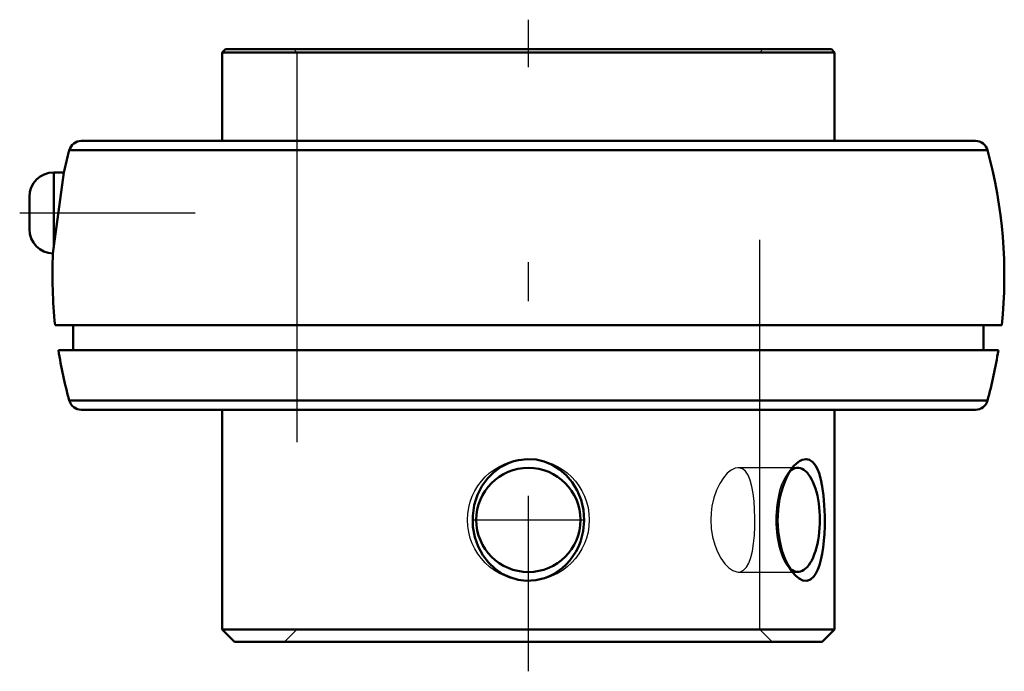
# Model space of a CAD drawing. Units: inches. Extents: x -1.3 to 1.22, y -1.02 to 0.66.
import ezdxf

# ---------------------------------------------------------------- set-up
doc = ezdxf.new("R2010")
doc.units = ezdxf.units.IN
doc.header["$MEASUREMENT"] = 0
doc.linetypes.add('Center', pattern=[1.5, 0.45, -0.5, 0.05, -0.5])
doc.linetypes.add('Dashed', pattern=[2, 1, -1])
for name, color, linetype, lineweight in [('AM_4', 7, 'Continuous', 50), ('AM_5', 3, 'Continuous', 25), ('AM_7', 7, 'Center', 25), ('AM_9', 6, 'Dashed', 25), ('ConnectionPoints', 7, 'Continuous', 50)]:
    doc.layers.add(name, color=color, linetype=linetype, lineweight=lineweight)

msp = doc.modelspace()

# ---------------------------------------------------------------- linework, layer by layer
at = {"layer": 'AM_4'}
for p, q in [((-0.7771, 0.58), (-0.785, 0.5721)), ((-0.785, 0.5721), (0.785, 0.5721)), ((-0.785, 0.5721), (-0.785, 0.345)), ((-0.7771, 0.58), (0.7771, 0.58)), ((0.785, 0.5721), (0.7771, 0.58)), ((0.785, 0.345), (0.785, 0.5721)), ((-1.1465, 0.345), (1.1465, 0.345)), ((-1.1774, 0.3214), (1.1774, 0.3214)), ((-1.2192, 0.0559), (-1.1915, 0.2642)), ((-1.1916, 0.2642), (-1.2171, 0.2642)), ((-1.2171, 0.2642), (-1.2171, 0.0716)), ((-1.2798, 0.2014), (-1.2798, 0.1186)), ((-1.2137, -0.128), (1.2137, -0.128)), ((-1.1671, -0.128), (-1.1671, -0.192)), ((1.1671, -0.192), (1.1671, -0.128)), ((-1.2053, -0.192), (1.2053, -0.192)), ((-1.1774, -0.3214), (1.1774, -0.3214)), ((-1.1465, -0.345), (1.1465, -0.345)), ((-0.785, -0.345), (-0.785, -0.9086)), ((0.785, -0.9086), (0.785, -0.345)), ((-0.785, -0.9086), (-0.7536, -0.94)), ((-0.785, -0.9086), (0.785, -0.9086)), ((0.7536, -0.94), (0.785, -0.9086)), ((-0.7536, -0.94), (0.7536, -0.94))]:
    msp.add_line(p, q, dxfattribs=at)
for points in [[(-0.1047, -0.5211), (-0.0894, -0.5056), (-0.0715, -0.4922), (-0.0497, -0.481), (-0.0377, -0.4768), (-0.0254, -0.4738), (-0.0031, -0.4713), (0.02, -0.4728), (0.0408, -0.4778), (0.0611, -0.4863), (0.0798, -0.4979), (0.0969, -0.5127), (0.1123, -0.5309), (0.1251, -0.5517), (0.135, -0.5757), (0.1411, -0.6016), (0.1431, -0.6288), (0.1406, -0.6568), (0.1335, -0.6835), (0.1282, -0.6967), (0.1218, -0.7094), (0.1065, -0.7317), (0.0971, -0.7421), (0.0868, -0.7516), (0.0658, -0.7662), (0.054, -0.7721), (0.0416, -0.7769), (0.0191, -0.7823), (-0.0048, -0.7837), (-0.0262, -0.7811), (-0.0475, -0.7748), (-0.067, -0.7655), (-0.0853, -0.7528), (-0.102, -0.7369), (-0.1165, -0.7181), (-0.1286, -0.6959), (-0.1373, -0.6715), (-0.1422, -0.645), (-0.1428, -0.6173), (-0.1389, -0.59), (-0.1351, -0.5763), (-0.1302, -0.5629), (-0.1192, -0.5413), (-0.1047, -0.5211)], [(0.6783, -0.4922), (0.6801, -0.49), (0.6874, -0.4825), (0.6948, -0.4767), (0.7022, -0.473), (0.712, -0.4713), (0.7212, -0.4735), (0.7293, -0.4792), (0.7363, -0.4882), (0.7411, -0.497), (0.7453, -0.5075)], [(0.6783, -0.7628), (0.6753, -0.7588), (0.666, -0.7441), (0.6578, -0.7269), (0.6502, -0.7057), (0.6445, -0.6827), (0.6405, -0.6565), (0.6391, -0.6296), (0.6402, -0.6017), (0.644, -0.5746), (0.648, -0.5573), (0.653, -0.5408), (0.6589, -0.5255), (0.6654, -0.5121), (0.6725, -0.5002), (0.6783, -0.4922)], [(0.7453, -0.5075), (0.75, -0.5237), (0.7537, -0.5419), (0.7569, -0.5651), (0.7589, -0.5899), (0.7599, -0.617), (0.7598, -0.6445), (0.759, -0.6629), (0.7577, -0.681), (0.7559, -0.6983), (0.7534, -0.7146), (0.7503, -0.7298), (0.7466, -0.7435), (0.7423, -0.7551), (0.7374, -0.765), (0.7319, -0.773), (0.7233, -0.7804), (0.7137, -0.7836), (0.7042, -0.7826), (0.6943, -0.778), (0.6847, -0.7699), (0.6783, -0.7628)]]:
    msp.add_lwpolyline(points, dxfattribs=at)
msp.add_circle((0, -0.6275), 0.1337, dxfattribs=at)
for centre, radius, start, end in [((-1.1465, 0.313), 0.032, 90, 164.73), ((1.1465, 0.313), 0.032, 15.27, 90), ((0, 0), 1.2205, 164.73, 167.5137), ((0, 0), 1.2205, 353.9798, 15.27), ((-1.2171, 0.2014), 0.0627, 90, 180), ((-1.2171, 0.1186), 0.0627, 180, 268.1391), ((0, 0), 1.2205, 177.3587, 186.0202), ((0, 0), 1.2204, 189.0513, 195.27), ((0, 0), 1.2204, 344.73, 350.9487), ((-1.1465, -0.313), 0.032, 195.27, 270), ((1.1465, -0.313), 0.032, 270, 344.73)]:
    msp.add_arc(centre, radius, start, end, dxfattribs=at)
msp.add_ellipse((0.691, -0.6275), major_axis=(0, -0.1337), ratio=0.422618, start_param=5.918377, end_param=9.797397, dxfattribs=at)
at = {"layer": 'AM_5'}
msp.add_circle((0, -0.6275), 0.1562, dxfattribs=at)
at = {"layer": 'AM_7'}
for p, q in [((0, -1.016), (0, 0.656)), ((-1.3046, 0.16), (-0.7603, 0.16)), ((-0.1404, -0.6275), (0.1404, -0.6275))]:
    msp.add_line(p, q, dxfattribs=at)
at = {"layer": 'AM_9'}
for p, q in [((-0.6016, 0.58), (-0.5938, 0.5721)), ((-0.5938, 0.5721), (-0.5938, -0.9086)), ((0.5938, 0.5721), (0.6016, 0.58)), ((0.5938, -0.9086), (0.5938, 0.5721)), ((0.691, -0.4938), (0.5381, -0.4938)), ((0.6783, -0.4922), (0.6647, -0.5092)), ((0.6647, -0.7458), (0.6782, -0.7627)), ((0.538, -0.7612), (0.691, -0.7612)), ((-0.5938, -0.9086), (-0.6251, -0.94)), ((0.6251, -0.94), (0.5938, -0.9086))]:
    msp.add_line(p, q, dxfattribs=at)
for points in [[(0.5381, -0.4938), (0.5303, -0.495), (0.5201, -0.4999), (0.5101, -0.508), (0.5, -0.5196), (0.4907, -0.534), (0.4823, -0.5515), (0.4756, -0.5708), (0.4707, -0.5925), (0.4685, -0.6097), (0.4678, -0.6275)], [(0.5381, -0.7612), (0.5438, -0.7605), (0.552, -0.7565), (0.5594, -0.7489), (0.5655, -0.7381), (0.5706, -0.7241), (0.5746, -0.7075), (0.5775, -0.688), (0.5795, -0.6673), (0.5806, -0.6448), (0.5808, -0.6229), (0.5802, -0.6005), (0.5789, -0.5797), (0.5766, -0.5597), (0.5734, -0.5418), (0.569, -0.5258), (0.5635, -0.5128), (0.5566, -0.5027), (0.5488, -0.4965), (0.5397, -0.4939), (0.5381, -0.4938)], [(0.4678, -0.6275), (0.4689, -0.6493), (0.4724, -0.6711), (0.4778, -0.6911), (0.485, -0.7098), (0.4937, -0.726), (0.5035, -0.7399), (0.5138, -0.7504), (0.5244, -0.7576), (0.5343, -0.7609), (0.5381, -0.7612)]]:
    msp.add_lwpolyline(points, dxfattribs=at)
msp.add_ellipse((0.691, -0.6275), major_axis=(0, -0.1337), ratio=0.422618, start_param=3.514212, end_param=5.918377, dxfattribs=at)
at = {"layer": 'ConnectionPoints'}
msp.add_point((0, -0.94), dxfattribs=at)

doc.saveas('drawing.dxf')
